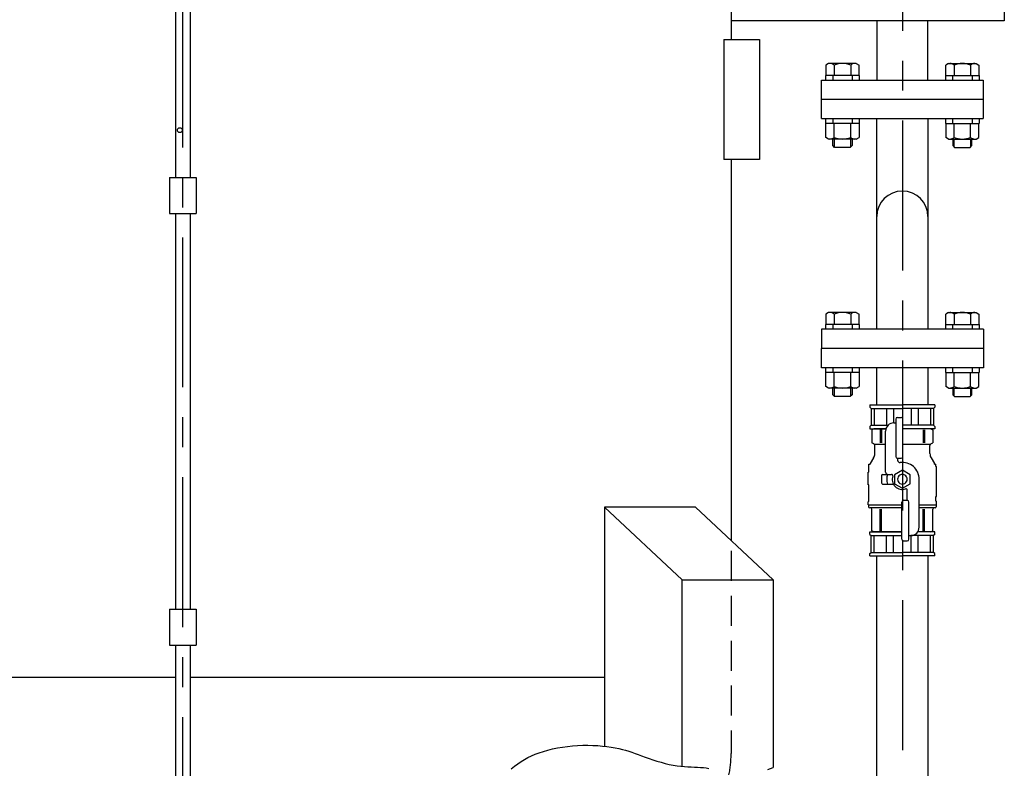
# Model space of a CAD drawing. Extents: x -8246 to -1006, y -5831 to -371.
# Drawn here: x -7328 to -6507, y -3997 to -3373 of the extents above; entities that cross this region are included whole.
import ezdxf

# ---------------------------------------------------------------- set-up
doc = ezdxf.new("R2010")
doc.units = 0
doc.header["$LTSCALE"] = 100
doc.header["$MEASUREMENT"] = 0
doc.linetypes.add('CENTER', pattern=[2, 1.25, -0.25, 0.25, -0.25])
doc.linetypes.add('HIDDEN', pattern=[0.375, 0.25, -0.125])
for name, color, linetype in [('ITTEN', 1, 'CENTER'), ('JISSEN', 7, 'CONTINUOUS'), ('SAISEN', 4, 'CONTINUOUS'), ('SUNPOU', 3, 'CONTINUOUS'), ('TENSEN', 2, 'HIDDEN')]:
    doc.layers.add(name, color=color, linetype=linetype)

msp = doc.modelspace()

# ---------------------------------------------------------------- linework, layer by layer
at = {"layer": 'ITTEN'}
for p, q in [((-7192.02, -4479.68), (-7192.02, -2601.48)), ((-6592.02, -2657.33), (-6592.02, -4339.16))]:
    msp.add_line(p, q, dxfattribs=at)
at = {"layer": 'JISSEN'}
for p, q in [((-6734.82, -3069.1), (-6734.82, -3389.68)), ((-7198.02, -3174.68), (-7198.02, -3504.68)), ((-7186.02, -3174.68), (-7186.02, -3504.68)), ((-6507.02, -3328.72), (-6507.02, -3374.23)), ((-6507.02, -3374.23), (-6734.82, -3374.23)), ((-6613.37, -3374.23), (-6613.37, -3423.68)), ((-6570.67, -3423.68), (-6570.67, -3374.23)), ((-6741.02, -3389.68), (-6741.02, -3489.68)), ((-6741.02, -3389.68), (-6711.02, -3389.68)), ((-6711.02, -3389.68), (-6711.02, -3489.68)), ((-6653.52, -3409.68), (-6655.88, -3411.04)), ((-6655.88, -3411.04), (-6655.88, -3419.68)), ((-6630.52, -3409.68), (-6653.52, -3409.68)), ((-6648.95, -3411.04), (-6648.95, -3419.68)), ((-6635.1, -3411.04), (-6635.1, -3419.68)), ((-6630.52, -3409.68), (-6628.17, -3411.04)), ((-6628.17, -3419.68), (-6628.17, -3411.04)), ((-6553.52, -3409.68), (-6555.88, -3411.04)), ((-6555.88, -3419.68), (-6555.88, -3411.04)), ((-6553.52, -3409.68), (-6530.52, -3409.68)), ((-6548.95, -3411.04), (-6548.95, -3419.68)), ((-6535.1, -3411.04), (-6535.1, -3419.68)), ((-6530.52, -3409.68), (-6528.17, -3411.04)), ((-6528.17, -3411.04), (-6528.17, -3419.68)), ((-6656.02, -3419.68), (-6656.02, -3423.68)), ((-6628.02, -3419.68), (-6656.02, -3419.68)), ((-6650.12, -3419.68), (-6650.12, -3423.68)), ((-6633.92, -3419.68), (-6633.92, -3423.68)), ((-6628.02, -3419.68), (-6628.02, -3423.68)), ((-6556.02, -3419.68), (-6528.02, -3419.68)), ((-6556.02, -3419.68), (-6556.02, -3423.68)), ((-6550.12, -3419.68), (-6550.12, -3423.68)), ((-6533.92, -3419.68), (-6533.92, -3423.68)), ((-6528.02, -3419.68), (-6528.02, -3423.68)), ((-6659.52, -3439.68), (-6659.52, -3423.68)), ((-6659.52, -3423.68), (-6524.52, -3423.68)), ((-6524.52, -3423.68), (-6524.52, -3455.68)), ((-6659.52, -3455.68), (-6659.52, -3439.68)), ((-6524.52, -3439.68), (-6659.52, -3439.68)), ((-6659.52, -3455.68), (-6524.52, -3455.68)), ((-6656.02, -3455.68), (-6656.02, -3459.68)), ((-6650.12, -3455.68), (-6650.12, -3459.68)), ((-6633.92, -3455.68), (-6633.92, -3459.68)), ((-6628.02, -3455.68), (-6628.02, -3459.68)), ((-6613.37, -3631.38), (-6613.37, -3455.68)), ((-6570.67, -3455.68), (-6570.67, -3631.38)), ((-6556.02, -3455.68), (-6556.02, -3459.68)), ((-6550.12, -3455.68), (-6550.12, -3459.68)), ((-6533.92, -3455.68), (-6533.92, -3459.68)), ((-6528.02, -3455.68), (-6528.02, -3459.68)), ((-6628.02, -3459.68), (-6656.02, -3459.68)), ((-6655.88, -3471.32), (-6655.88, -3459.68)), ((-6648.95, -3471.32), (-6648.95, -3459.68)), ((-6635.1, -3471.32), (-6635.1, -3459.68)), ((-6628.17, -3459.68), (-6628.17, -3471.32)), ((-6556.02, -3459.68), (-6528.02, -3459.68)), ((-6555.88, -3459.68), (-6555.88, -3471.32)), ((-6548.95, -3471.32), (-6548.95, -3459.68)), ((-6535.1, -3471.32), (-6535.1, -3459.68)), ((-6528.17, -3471.32), (-6528.17, -3459.68)), ((-6653.52, -3472.68), (-6655.88, -3471.32)), ((-6630.52, -3472.68), (-6653.52, -3472.68)), ((-6650.02, -3478.18), (-6650.02, -3472.68)), ((-6634.02, -3472.68), (-6634.02, -3478.18)), ((-6630.52, -3472.68), (-6628.17, -3471.32)), ((-6553.52, -3472.68), (-6555.88, -3471.32)), ((-6553.52, -3472.68), (-6530.52, -3472.68)), ((-6550.02, -3472.68), (-6550.02, -3478.18)), ((-6534.02, -3478.18), (-6534.02, -3472.68)), ((-6530.52, -3472.68), (-6528.17, -3471.32)), ((-6648.52, -3479.68), (-6650.02, -3478.18)), ((-6635.52, -3479.68), (-6648.52, -3479.68)), ((-6634.02, -3478.18), (-6635.52, -3479.68)), ((-6550.02, -3478.18), (-6548.52, -3479.68)), ((-6548.52, -3479.68), (-6535.52, -3479.68)), ((-6535.52, -3479.68), (-6534.02, -3478.18)), ((-6711.02, -3489.68), (-6741.02, -3489.68)), ((-6734.82, -3489.68), (-6734.82, -3807.52)), ((-7203.02, -3504.68), (-7203.02, -3534.68)), ((-7203.02, -3504.68), (-7181.02, -3504.68)), ((-7181.02, -3504.68), (-7181.02, -3534.68)), ((-7203.02, -3534.68), (-7181.02, -3534.68)), ((-7198.02, -3534.68), (-7198.02, -3864.68)), ((-7186.02, -3534.68), (-7186.02, -3864.68)), ((-6653.51, -3617.38), (-6655.87, -3618.74)), ((-6655.87, -3618.74), (-6655.87, -3627.38)), ((-6630.51, -3617.38), (-6653.51, -3617.38)), ((-6648.94, -3618.74), (-6648.94, -3627.38)), ((-6635.08, -3618.74), (-6635.08, -3627.38)), ((-6630.51, -3617.38), (-6628.16, -3618.74)), ((-6628.16, -3627.38), (-6628.16, -3618.74)), ((-6553.53, -3617.38), (-6555.89, -3618.74)), ((-6555.89, -3627.38), (-6555.89, -3618.74)), ((-6553.53, -3617.38), (-6530.53, -3617.38)), ((-6548.96, -3618.74), (-6548.96, -3627.38)), ((-6535.11, -3618.74), (-6535.11, -3627.38)), ((-6530.53, -3617.38), (-6528.18, -3618.74)), ((-6528.18, -3618.74), (-6528.18, -3627.38)), ((-6656.01, -3627.38), (-6656.01, -3631.38)), ((-6628.01, -3627.38), (-6656.01, -3627.38)), ((-6650.11, -3627.38), (-6650.11, -3631.38)), ((-6633.91, -3627.38), (-6633.91, -3631.38)), ((-6628.01, -3627.38), (-6628.01, -3631.38)), ((-6556.03, -3627.38), (-6528.03, -3627.38)), ((-6556.03, -3627.38), (-6556.03, -3631.38)), ((-6550.13, -3627.38), (-6550.13, -3631.38)), ((-6533.93, -3627.38), (-6533.93, -3631.38)), ((-6528.03, -3627.38), (-6528.03, -3631.38)), ((-6659.51, -3631.38), (-6659.51, -3647.38)), ((-6524.51, -3631.38), (-6659.51, -3631.38)), ((-6524.51, -3631.38), (-6524.51, -3663.38)), ((-6659.51, -3663.38), (-6659.51, -3647.38)), ((-6524.51, -3647.38), (-6659.51, -3647.38)), ((-6524.51, -3663.38), (-6659.51, -3663.38)), ((-6656.01, -3663.38), (-6656.01, -3667.38)), ((-6628.01, -3667.38), (-6656.01, -3667.38)), ((-6655.87, -3679.02), (-6655.87, -3667.38)), ((-6650.11, -3663.38), (-6650.11, -3667.38)), ((-6648.94, -3679.02), (-6648.94, -3667.38)), ((-6635.08, -3679.02), (-6635.08, -3667.38)), ((-6633.91, -3663.38), (-6633.91, -3667.38)), ((-6628.16, -3667.38), (-6628.16, -3679.02)), ((-6628.01, -3663.38), (-6628.01, -3667.38)), ((-6613.37, -3694.38), (-6613.37, -3663.38)), ((-6570.67, -3663.38), (-6570.67, -3694.38)), ((-6556.03, -3663.38), (-6556.03, -3667.38)), ((-6556.03, -3667.38), (-6528.03, -3667.38)), ((-6555.89, -3667.38), (-6555.89, -3679.02)), ((-6550.13, -3663.38), (-6550.13, -3667.38)), ((-6548.96, -3679.02), (-6548.96, -3667.38)), ((-6535.11, -3679.02), (-6535.11, -3667.38)), ((-6533.93, -3663.38), (-6533.93, -3667.38)), ((-6528.18, -3679.02), (-6528.18, -3667.38)), ((-6528.03, -3663.38), (-6528.03, -3667.38)), ((-6653.51, -3680.38), (-6655.87, -3679.02)), ((-6630.51, -3680.38), (-6653.51, -3680.38)), ((-6650.01, -3685.88), (-6650.01, -3680.38)), ((-6648.51, -3687.38), (-6650.01, -3685.88)), ((-6634.01, -3685.88), (-6635.51, -3687.38)), ((-6634.01, -3680.38), (-6634.01, -3685.88)), ((-6630.51, -3680.38), (-6628.16, -3679.02)), ((-6553.53, -3680.38), (-6555.89, -3679.02)), ((-6553.53, -3680.38), (-6530.53, -3680.38)), ((-6550.03, -3680.38), (-6550.03, -3685.88)), ((-6550.03, -3685.88), (-6548.53, -3687.38)), ((-6535.53, -3687.38), (-6534.03, -3685.88)), ((-6534.03, -3685.88), (-6534.03, -3680.38)), ((-6530.53, -3680.38), (-6528.18, -3679.02)), ((-6635.51, -3687.38), (-6648.51, -3687.38)), ((-6619.02, -3694.38), (-6619.02, -3696.38)), ((-6619.02, -3694.38), (-6592.02, -3694.38)), ((-6565.02, -3694.38), (-6592.02, -3694.38)), ((-6565.02, -3694.38), (-6565.02, -3696.38)), ((-6548.53, -3687.38), (-6535.53, -3687.38)), ((-6619.02, -3696.38), (-6618.02, -3697.38)), ((-6618.02, -3697.38), (-6618.02, -3711.38)), ((-6618.02, -3697.38), (-6592.02, -3697.38)), ((-6615.56, -3697.38), (-6615.56, -3711.38)), ((-6605.26, -3697.38), (-6605.26, -3711.38)), ((-6599.3, -3697.38), (-6599.3, -3709.38)), ((-6566.02, -3697.38), (-6592.02, -3697.38)), ((-6584.74, -3697.38), (-6584.74, -3711.38)), ((-6578.79, -3697.38), (-6578.79, -3711.38)), ((-6568.49, -3697.38), (-6568.49, -3711.38)), ((-6565.02, -3696.38), (-6566.02, -3697.38)), ((-6566.02, -3697.38), (-6566.02, -3711.38)), ((-6599.02, -3709.38), (-6597.52, -3709.38)), ((-6597.52, -3706.38), (-6597.52, -3737.38)), ((-6596.02, -3704.88), (-6593.02, -3704.88)), ((-6591.52, -3737.38), (-6591.52, -3706.38)), ((-6619.02, -3712.38), (-6618.02, -3711.38)), ((-6619.02, -3712.38), (-6619.02, -3714.38)), ((-6619.02, -3714.38), (-6605.73, -3714.38)), ((-6618.02, -3711.38), (-6603.92, -3711.38)), ((-6615.77, -3714.38), (-6617.42, -3715.33)), ((-6617.42, -3715.33), (-6617.42, -3725.99)), ((-6605.73, -3714.38), (-6615.77, -3714.38)), ((-6610.51, -3715.33), (-6610.51, -3725.99)), ((-6609.46, -3715.33), (-6609.46, -3725.99)), ((-6606.02, -3750.38), (-6606.02, -3716.38)), ((-6566.02, -3711.38), (-6591.52, -3711.38)), ((-6568.27, -3714.38), (-6591.52, -3714.38)), ((-6565.02, -3714.38), (-6591.52, -3714.38)), ((-6574.59, -3715.33), (-6574.59, -3725.99)), ((-6573.54, -3715.33), (-6573.54, -3725.99)), ((-6568.27, -3714.38), (-6566.62, -3715.33)), ((-6566.62, -3715.33), (-6566.62, -3725.99)), ((-6565.02, -3712.38), (-6566.02, -3711.38)), ((-6565.02, -3712.38), (-6565.02, -3714.38)), ((-6615.77, -3726.94), (-6617.42, -3725.99)), ((-6606.02, -3727.38), (-6615.02, -3727.38)), ((-6569.02, -3727.38), (-6591.52, -3727.38)), ((-6568.27, -3726.94), (-6566.62, -3725.99)), ((-6615.02, -3735.07), (-6615.02, -3728.24)), ((-6569.02, -3735.07), (-6569.02, -3728.24)), ((-6615.96, -3738.57), (-6618.76, -3743.41)), ((-6596.02, -3738.88), (-6593.02, -3738.88)), ((-6596.02, -3738.88), (-6596.02, -3740.5)), ((-6568.09, -3738.57), (-6565.29, -3743.41)), ((-6620.02, -3750.58), (-6620.52, -3750.58)), ((-6620.52, -3761.15), (-6620.52, -3750.58)), ((-6620.02, -3750.58), (-6620.02, -3743.88)), ((-6620.02, -3743.88), (-6618.95, -3743.88)), ((-6565.1, -3743.88), (-6564.02, -3743.88)), ((-6564.02, -3745.88), (-6564.02, -3743.88)), ((-6564.02, -3745.88), (-6563.52, -3745.88)), ((-6563.52, -3770.88), (-6563.52, -3745.88)), ((-6609.52, -3753.38), (-6609.52, -3759.38)), ((-6608.52, -3752.38), (-6601.04, -3752.38)), ((-6578.02, -3796.38), (-6578.02, -3756.38)), ((-6620.02, -3761.15), (-6620.52, -3761.15)), ((-6620.02, -3774.63), (-6620.02, -3761.15)), ((-6608.52, -3760.38), (-6599.52, -3760.38)), ((-6588.02, -3773.88), (-6588.02, -3765.39)), ((-6620.52, -3777.63), (-6620.52, -3775.13)), ((-6620.27, -3774.88), (-6620.27, -3774.88)), ((-6592.52, -3806.38), (-6592.52, -3775.38)), ((-6591.02, -3773.88), (-6588.02, -3773.88)), ((-6586.52, -3806.38), (-6586.52, -3775.38)), ((-6564.02, -3774.63), (-6564.02, -3770.88)), ((-6564.02, -3770.88), (-6563.52, -3770.88)), ((-6563.77, -3774.88), (-6563.77, -3774.88)), ((-6563.52, -3777.63), (-6563.52, -3775.13)), ((-6840.29, -3779.68), (-6840.29, -3979.1)), ((-6764.51, -3779.68), (-6840.29, -3779.68)), ((-6840.29, -3779.68), (-6775.56, -3840.38)), ((-6764.51, -3779.68), (-6699.79, -3840.38)), ((-6620.52, -3777.63), (-6620.27, -3777.88)), ((-6620.27, -3777.88), (-6620.27, -3779.38)), ((-6620.27, -3777.88), (-6592.52, -3777.88)), ((-6592.52, -3780.38), (-6619.27, -3780.38)), ((-6617.42, -3799.42), (-6617.42, -3781.38)), ((-6610.51, -3799.42), (-6610.51, -3781.38)), ((-6609.46, -3799.42), (-6609.46, -3781.38)), ((-6578.02, -3777.88), (-6563.77, -3777.88)), ((-6564.77, -3780.38), (-6578.02, -3780.38)), ((-6574.59, -3799.42), (-6574.59, -3781.38)), ((-6573.54, -3799.42), (-6573.54, -3781.38)), ((-6566.62, -3799.42), (-6566.62, -3781.38)), ((-6563.52, -3777.63), (-6563.77, -3777.88)), ((-6563.77, -3777.88), (-6563.77, -3779.38)), ((-6619.02, -3802.38), (-6619.02, -3800.38)), ((-6619.02, -3800.38), (-6592.52, -3800.38)), ((-6615.77, -3800.38), (-6617.42, -3799.42)), ((-6592.52, -3800.38), (-6615.77, -3800.38)), ((-6568.27, -3800.38), (-6579.28, -3800.38)), ((-6565.02, -3800.38), (-6579.28, -3800.38)), ((-6568.27, -3800.38), (-6566.62, -3799.42)), ((-6565.02, -3802.38), (-6565.02, -3800.38)), ((-6619.02, -3802.38), (-6618.02, -3803.38)), ((-6618.02, -3817.38), (-6618.02, -3803.38)), ((-6618.02, -3803.38), (-6592.52, -3803.38)), ((-6615.56, -3817.38), (-6615.56, -3803.38)), ((-6605.26, -3817.38), (-6605.26, -3803.38)), ((-6599.3, -3817.38), (-6599.3, -3803.38)), ((-6591.02, -3807.88), (-6588.02, -3807.88)), ((-6586.52, -3803.38), (-6585.02, -3803.38)), ((-6566.02, -3803.38), (-6585.02, -3803.38)), ((-6584.74, -3817.38), (-6584.74, -3803.38)), ((-6578.79, -3817.38), (-6578.79, -3803.38)), ((-6568.49, -3817.38), (-6568.49, -3803.38)), ((-6565.02, -3802.38), (-6566.02, -3803.38)), ((-6566.02, -3817.38), (-6566.02, -3803.38)), ((-6619.02, -3818.38), (-6618.02, -3817.38)), ((-6618.02, -3817.38), (-6592.02, -3817.38)), ((-6566.02, -3817.38), (-6592.02, -3817.38)), ((-6565.02, -3818.38), (-6566.02, -3817.38)), ((-6619.02, -3820.38), (-6619.02, -3818.38)), ((-6619.02, -3820.38), (-6592.02, -3820.38)), ((-6613.37, -4289.98), (-6613.37, -3820.38)), ((-6565.02, -3820.38), (-6592.02, -3820.38)), ((-6570.67, -3820.38), (-6570.67, -4289.98)), ((-6565.02, -3820.38), (-6565.02, -3818.38)), ((-6775.56, -3995.91), (-6775.56, -3840.38)), ((-6775.56, -3840.38), (-6699.79, -3840.38)), ((-6699.79, -3840.38), (-6699.79, -3996.74)), ((-7203.02, -3864.68), (-7181.02, -3864.68)), ((-7203.02, -3864.68), (-7203.02, -3894.68)), ((-7181.02, -3864.68), (-7181.02, -3894.68)), ((-7203.02, -3894.68), (-7181.02, -3894.68)), ((-7198.02, -3894.68), (-7198.02, -4082.86)), ((-7186.02, -3894.68), (-7186.02, -4082.86)), ((-7543.76, -3921.49), (-7198.02, -3921.49)), ((-7186.02, -3921.49), (-6840.29, -3921.49))]:
    msp.add_line(p, q, dxfattribs=at)
msp.add_lwpolyline([(-6598.52, -3760.13), (-6592.02, -3763.88), (-6585.52, -3760.13), (-6585.52, -3752.62), (-6592.02, -3748.87), (-6598.52, -3752.62)], close=True, dxfattribs=at)
for centre, radius, start, end in [((-6652.42, -3414.77), 5.09, 47.11671, 90), ((-6642.02, -3428), 18.32, 67.78069, 112.21931), ((-6631.63, -3414.77), 5.09, 90, 132.88329), ((-6552.42, -3414.77), 5.09, 47.11671, 90), ((-6542.02, -3428), 18.32, 67.78069, 112.21931), ((-6531.63, -3414.77), 5.09, 90, 132.88329), ((-6652.42, -3467.59), 5.09, 270, 312.88329), ((-6642.02, -3454.36), 18.32, 247.78069, 292.21931), ((-6631.63, -3467.59), 5.09, 227.11671, 270), ((-6552.42, -3467.59), 5.09, 270, 312.88329), ((-6542.02, -3454.36), 18.32, 247.78069, 292.21931), ((-6531.63, -3467.59), 5.09, 227.11671, 270), ((-6592.02, -3537.38), 21.35, 0, 180), ((-6652.41, -3622.47), 5.09, 47.11671, 90), ((-6642.01, -3635.7), 18.32, 67.78069, 112.21931), ((-6631.62, -3622.47), 5.09, 90, 132.88329), ((-6552.43, -3622.47), 5.09, 47.11671, 90), ((-6542.03, -3635.7), 18.32, 67.78069, 112.21931), ((-6531.64, -3622.47), 5.09, 90, 132.88329), ((-6652.41, -3675.29), 5.09, 270, 312.88329), ((-6642.01, -3662.06), 18.32, 247.78069, 292.21931), ((-6631.62, -3675.29), 5.09, 227.11671, 270), ((-6552.43, -3675.29), 5.09, 270, 312.88329), ((-6542.03, -3662.06), 18.32, 247.78069, 292.21931), ((-6531.64, -3675.29), 5.09, 227.11671, 270), ((-6599.02, -3716.38), 7, 90, 180), ((-6596.02, -3706.38), 1.5, 90, 180), ((-6593.02, -3706.38), 1.5, 0, 90), ((-6616.52, -3728.24), 1.5, 0, 60), ((-6567.52, -3728.24), 1.5, 120, 180), ((-6622.02, -3735.07), 7, 330, 0), ((-6562.02, -3735.07), 7, 180, 210), ((-6617.02, -3744.41), 2, 150, 164.45773), ((-6596.02, -3737.38), 1.5, 180, 270), ((-6594.02, -3739.38), 2, 165.52249, 180), ((-6594.02, -3740.5), 2, 180, 277.18076), ((-6592.02, -3756.38), 14, 0, 97.18076), ((-6593.02, -3737.38), 1.5, 270, 0), ((-6567.02, -3744.41), 2, 15.54227, 30), ((-6604.02, -3750.38), 2, 180, 270), ((-6608.52, -3753.38), 1, 90, 180), ((-6608.52, -3759.38), 1, 180, 270), ((-6592.02, -3756.38), 13, 162.07979, 197.92021), ((-6601.04, -3753.38), 1, 341.59152, 90), ((-6592.02, -3756.38), 8.5, 161.59152, 288.40848), ((-6592.02, -3756.38), 4, 151.04498, 208.95502), ((-6592.02, -3756.38), 4, 28.95502, 151.04498), ((-6592.02, -3756.38), 4, 208.95502, 331.04498), ((-6592.02, -3756.38), 4, 331.04498, 28.95502), ((-6589.02, -3765.39), 1, 0, 108.40848), ((-6620.27, -3775.13), 0.25, 90, 180), ((-6620.27, -3774.63), 0.25, 270, 0), ((-6591.02, -3775.38), 1.5, 90, 180), ((-6588.02, -3775.38), 1.5, 0, 90), ((-6563.77, -3774.63), 0.25, 180, 270), ((-6563.77, -3775.13), 0.25, 0, 90), ((-6619.27, -3779.38), 1, 180, 270), ((-6618.42, -3781.38), 1, 0, 90), ((-6565.62, -3781.38), 1, 90, 180), ((-6564.77, -3779.38), 1, 270, 0), ((-6585.02, -3796.38), 7, 270, 0), ((-6591.02, -3806.38), 1.5, 180, 270), ((-6588.02, -3806.38), 1.5, 270, 0)]:
    msp.add_arc(centre, radius, start, end, dxfattribs=at)
at = {"layer": 'SAISEN'}
for p, q in [((-6648.94, -3472.68), (-6648.94, -3479.26)), ((-6635.11, -3479.26), (-6635.11, -3472.68)), ((-6548.94, -3479.26), (-6548.94, -3472.68)), ((-6535.11, -3472.68), (-6535.11, -3479.26)), ((-6648.93, -3680.38), (-6648.93, -3686.96)), ((-6635.1, -3686.96), (-6635.1, -3680.38)), ((-6548.95, -3686.96), (-6548.95, -3680.38)), ((-6535.12, -3680.38), (-6535.12, -3686.96))]:
    msp.add_line(p, q, dxfattribs=at)
for points in [[(-6918.09, -3997.94), (-6915.42, -3995.72), (-6912.74, -3993.68), (-6910.01, -3991.8), (-6907.22, -3990.08), (-6904.33, -3988.5), (-6901.32, -3987.05), (-6898.15, -3985.71), (-6894.81, -3984.48), (-6891.26, -3983.34), (-6887.54, -3982.29), (-6883.65, -3981.35), (-6879.64, -3980.52), (-6875.52, -3979.81), (-6871.33, -3979.22), (-6867.08, -3978.77), (-6862.81, -3978.46), (-6858.54, -3978.29), (-6854.3, -3978.27), (-6850.13, -3978.36), (-6846.06, -3978.58), (-6842.12, -3978.9), (-6838.35, -3979.31), (-6834.79, -3979.8), (-6831.45, -3980.36), (-6828.37, -3980.98), (-6825.49, -3981.67), (-6822.77, -3982.41), (-6820.14, -3983.21), (-6817.55, -3984.07), (-6814.94, -3984.99), (-6812.26, -3985.97), (-6809.43, -3987.01), (-6806.43, -3988.11), (-6803.28, -3989.23), (-6800, -3990.35), (-6796.64, -3991.45), (-6793.24, -3992.48), (-6789.83, -3993.43), (-6786.45, -3994.26), (-6783.14, -3994.93), (-6779.92, -3995.44), (-6776.81, -3995.81), (-6773.81, -3996.06), (-6770.9, -3996.22), (-6768.1, -3996.33), (-6765.41, -3996.43), (-6762.82, -3996.53), (-6760.33, -3996.68), (-6757.95, -3996.89), (-6755.65, -3997.18), (-6753.43, -3997.54)], [(-6704.23, -3998.46), (-6699.79, -3996.74)]]:
    msp.add_lwpolyline(points, dxfattribs=at)
at = {"layer": 'SUNPOU'}
msp.add_circle((-7194.5, -3465.25), 2, dxfattribs=at)
at = {"layer": 'TENSEN'}
msp.add_line((-6734.82, -3816.04), (-6734.82, -3985.07), dxfattribs=at)
msp.add_arc((-6824.82, -3985.07), 90, 348.59381, 0, dxfattribs=at)

doc.saveas('drawing.dxf')
